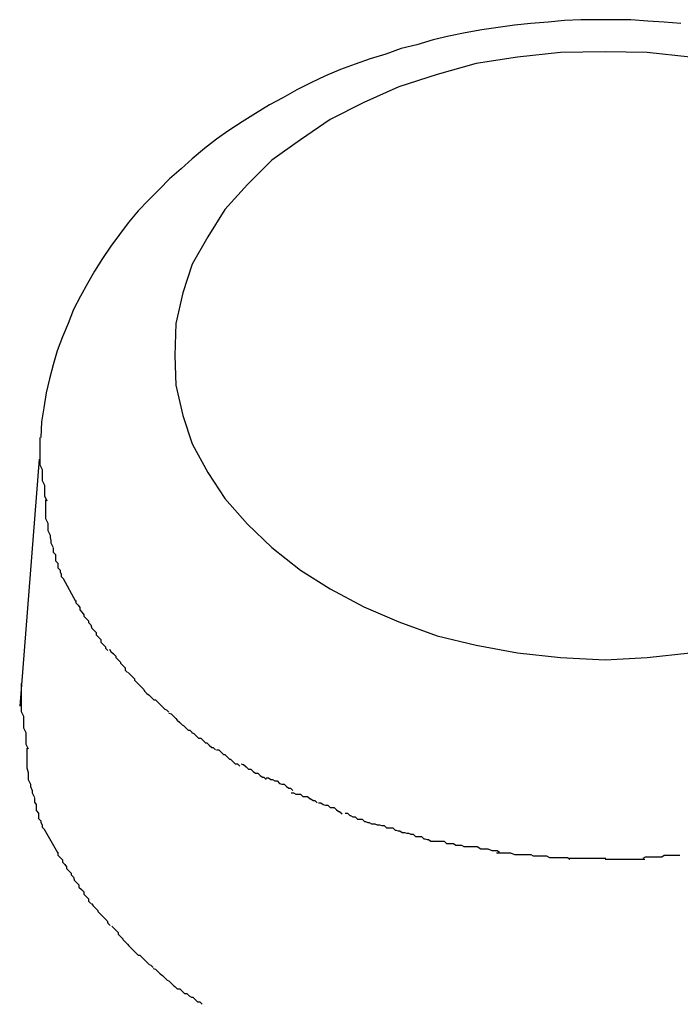
# Model space of a CAD drawing. Extents: x -61 to 61, y -53 to 53.
# Drawn here: x 2 to 2, y -3 to -3 of the extents above; entities that cross this region are included whole.
import ezdxf

# ---------------------------------------------------------------- set-up
doc = ezdxf.new("R2010")
doc.units = 0
doc.layers.get('0').update_dxf_attribs({"linetype": 'CONTINUOUS'})

msp = doc.modelspace()

# ---------------------------------------------------------------- linework, layer by layer
at = {"color": 0}
for points in [[(2.4903, -3.1733), (2.4882, -3.1731), (2.4861, -3.173), (2.4839, -3.1728), (2.4818, -3.1728), (2.4797, -3.1728), (2.4775, -3.1728), (2.4754, -3.1729), (2.4733, -3.1731), (2.4711, -3.1733), (2.469, -3.1735), (2.4669, -3.1738), (2.4648, -3.1741), (2.4627, -3.1745), (2.4606, -3.1749), (2.4586, -3.1754), (2.4565, -3.176), (2.4545, -3.1765), (2.4525, -3.1772), (2.4505, -3.1778), (2.4486, -3.1785), (2.4467, -3.1792), (2.4448, -3.18), (2.4429, -3.1809), (2.4411, -3.1818), (2.4393, -3.1828), (2.4376, -3.1837), (2.4358, -3.1848), (2.4341, -3.1859), (2.4324, -3.187), (2.4308, -3.1881), (2.4293, -3.1893), (2.4277, -3.1906), (2.4263, -3.1919), (2.4248, -3.1932), (2.4235, -3.1945), (2.4221, -3.1959), (2.4208, -3.1973), (2.4195, -3.1988), (2.4184, -3.2003), (2.4173, -3.2018), (2.4162, -3.2034), (2.4152, -3.205), (2.4143, -3.2066), (2.4134, -3.2082), (2.4125, -3.2099), (2.4118, -3.2117), (2.4111, -3.2134), (2.4104, -3.2152), (2.4099, -3.217), (2.4094, -3.2188), (2.409, -3.2206), (2.4087, -3.2225), (2.4084, -3.2243), (2.4083, -3.2263)], [(2.4915, -3.1776), (2.486, -3.177), (2.4806, -3.1769), (2.4806, -3.1769), (2.4749, -3.177), (2.4694, -3.1776), (2.4641, -3.1784), (2.4591, -3.1798), (2.4542, -3.1814), (2.4497, -3.1834), (2.4454, -3.1856), (2.4416, -3.1882), (2.4379, -3.1908), (2.4348, -3.1939), (2.4319, -3.1971), (2.4297, -3.2006), (2.4277, -3.2041), (2.4265, -3.2078), (2.4256, -3.2117), (2.4255, -3.2158), (2.4255, -3.2158), (2.4256, -3.2196), (2.4265, -3.2235), (2.4277, -3.2271), (2.4297, -3.2308), (2.4319, -3.2341), (2.4348, -3.2374), (2.4379, -3.2404), (2.4416, -3.2433), (2.4454, -3.2457), (2.4497, -3.248), (2.4542, -3.2499), (2.4591, -3.2517), (2.4641, -3.2529), (2.4694, -3.2539), (2.4749, -3.2545), (2.4806, -3.2548), (2.4806, -3.2548), (2.486, -3.2545), (2.4915, -3.2539)], [(2.4915, -3.1776), (2.486, -3.177), (2.4806, -3.1769), (2.4806, -3.1769), (2.4749, -3.177), (2.4694, -3.1776), (2.4641, -3.1784), (2.4591, -3.1798), (2.4542, -3.1814), (2.4497, -3.1834), (2.4454, -3.1856), (2.4416, -3.1882), (2.4379, -3.1908), (2.4348, -3.1939), (2.4319, -3.1971), (2.4297, -3.2006), (2.4277, -3.2041), (2.4265, -3.2078), (2.4256, -3.2117), (2.4255, -3.2158), (2.4255, -3.2158), (2.4256, -3.2196), (2.4265, -3.2235), (2.4277, -3.2271), (2.4297, -3.2308), (2.4319, -3.2341), (2.4348, -3.2374), (2.4379, -3.2404), (2.4416, -3.2433), (2.4454, -3.2457), (2.4497, -3.248), (2.4542, -3.2499), (2.4591, -3.2517), (2.4641, -3.2529), (2.4694, -3.2539), (2.4749, -3.2545), (2.4806, -3.2548), (2.4806, -3.2548), (2.486, -3.2545), (2.4915, -3.2539)], [(2.4082, -3.2263), (2.4082, -3.2263), (2.4082, -3.2266), (2.4082, -3.2272), (2.4082, -3.2277), (2.4082, -3.2283), (2.4082, -3.2286), (2.4082, -3.2292), (2.4082, -3.2298), (2.4085, -3.2304), (2.4085, -3.2307), (2.4085, -3.2313), (2.4085, -3.2318), (2.4088, -3.2324), (2.4088, -3.2327), (2.4088, -3.2333), (2.4088, -3.2338), (2.4091, -3.2344)], [(2.4082, -3.2263), (2.4082, -3.2263), (2.4082, -3.2266), (2.4082, -3.2272), (2.4082, -3.2277), (2.4082, -3.2283), (2.4082, -3.2286), (2.4082, -3.2292), (2.4082, -3.2298), (2.4085, -3.2304), (2.4085, -3.2307), (2.4085, -3.2313), (2.4085, -3.2318), (2.4088, -3.2324), (2.4088, -3.2327), (2.4088, -3.2333), (2.4088, -3.2338), (2.4091, -3.2344)], [(2.4081, -3.2291), (2.4056, -3.2607)], [(2.4089, -3.2343), (2.4089, -3.2343), (2.4089, -3.2346), (2.4089, -3.2349), (2.4089, -3.2352), (2.4089, -3.2358), (2.4089, -3.2361), (2.4089, -3.2364), (2.4089, -3.2367), (2.4092, -3.2373), (2.4092, -3.2376), (2.4092, -3.2379), (2.4092, -3.2382), (2.4095, -3.2388), (2.4095, -3.2391), (2.4096, -3.2395), (2.4096, -3.2398), (2.4099, -3.2404)], [(2.4089, -3.2343), (2.4089, -3.2343), (2.4089, -3.2346), (2.4089, -3.2349), (2.4089, -3.2352), (2.4089, -3.2358), (2.4089, -3.2361), (2.4089, -3.2364), (2.4089, -3.2367), (2.4092, -3.2373), (2.4092, -3.2376), (2.4092, -3.2379), (2.4092, -3.2382), (2.4095, -3.2388), (2.4095, -3.2391), (2.4096, -3.2395), (2.4096, -3.2398), (2.4099, -3.2404)], [(2.4099, -3.2405), (2.4099, -3.2405), (2.4099, -3.2405), (2.4099, -3.2408), (2.4099, -3.241), (2.4102, -3.2413), (2.4102, -3.2415), (2.4102, -3.2418), (2.4102, -3.2421), (2.4105, -3.2424), (2.4105, -3.2424), (2.4105, -3.2427), (2.4105, -3.243), (2.4108, -3.2433), (2.4108, -3.2435), (2.4109, -3.2438), (2.4109, -3.2441), (2.4112, -3.2444)], [(2.4099, -3.2405), (2.4099, -3.2405), (2.4099, -3.2405), (2.4099, -3.2408), (2.4099, -3.241), (2.4102, -3.2413), (2.4102, -3.2415), (2.4102, -3.2418), (2.4102, -3.2421), (2.4105, -3.2424), (2.4105, -3.2424), (2.4105, -3.2427), (2.4105, -3.243), (2.4108, -3.2433), (2.4108, -3.2435), (2.4109, -3.2438), (2.4109, -3.2441), (2.4112, -3.2444)], [(2.4128, -3.2473), (2.4112, -3.2444)], [(2.4128, -3.2472), (2.4128, -3.2472), (2.4128, -3.2472), (2.4128, -3.2475), (2.4128, -3.2475), (2.4131, -3.2478), (2.4131, -3.2478), (2.4133, -3.2481), (2.4133, -3.2484), (2.4136, -3.2487), (2.4136, -3.2487), (2.4138, -3.249), (2.4138, -3.2492), (2.4141, -3.2495), (2.4141, -3.2495), (2.4144, -3.2498), (2.4144, -3.25), (2.4147, -3.2503)], [(2.4128, -3.2472), (2.4128, -3.2472), (2.4128, -3.2472), (2.4128, -3.2475), (2.4128, -3.2475), (2.4131, -3.2478), (2.4131, -3.2478), (2.4133, -3.2481), (2.4133, -3.2484), (2.4136, -3.2487), (2.4136, -3.2487), (2.4138, -3.249), (2.4138, -3.2492), (2.4141, -3.2495), (2.4141, -3.2495), (2.4144, -3.2498), (2.4144, -3.25), (2.4147, -3.2503)], [(2.4147, -3.2503), (2.4147, -3.2503), (2.4147, -3.2503), (2.4148, -3.2506), (2.4148, -3.2507), (2.4151, -3.251), (2.4151, -3.251), (2.4154, -3.2513), (2.4154, -3.2516), (2.4157, -3.2519), (2.4157, -3.2519), (2.416, -3.2522), (2.416, -3.2525), (2.4163, -3.2528), (2.4163, -3.2528), (2.4166, -3.2531), (2.4166, -3.2533), (2.4169, -3.2536)], [(2.4147, -3.2503), (2.4147, -3.2503), (2.4147, -3.2503), (2.4148, -3.2506), (2.4148, -3.2507), (2.4151, -3.251), (2.4151, -3.251), (2.4154, -3.2513), (2.4154, -3.2516), (2.4157, -3.2519), (2.4157, -3.2519), (2.416, -3.2522), (2.416, -3.2525), (2.4163, -3.2528), (2.4163, -3.2528), (2.4166, -3.2531), (2.4166, -3.2533), (2.4169, -3.2536)], [(2.4171, -3.2534), (2.4171, -3.2534), (2.4171, -3.2534), (2.4173, -3.2537), (2.4173, -3.2537), (2.4176, -3.254), (2.4176, -3.254), (2.4179, -3.2543), (2.4179, -3.2545), (2.4182, -3.2548), (2.4182, -3.2548), (2.4185, -3.2551), (2.4185, -3.2552), (2.4188, -3.2555), (2.4188, -3.2555), (2.4191, -3.2558), (2.4191, -3.2561), (2.4194, -3.2564)], [(2.4171, -3.2534), (2.4171, -3.2534), (2.4171, -3.2534), (2.4173, -3.2537), (2.4173, -3.2537), (2.4176, -3.254), (2.4176, -3.254), (2.4179, -3.2543), (2.4179, -3.2545), (2.4182, -3.2548), (2.4182, -3.2548), (2.4185, -3.2551), (2.4185, -3.2552), (2.4188, -3.2555), (2.4188, -3.2555), (2.4191, -3.2558), (2.4191, -3.2561), (2.4194, -3.2564)], [(2.4195, -3.2564), (2.4195, -3.2564), (2.4195, -3.2564), (2.4197, -3.2566), (2.4197, -3.2566), (2.42, -3.2569), (2.42, -3.2569), (2.4203, -3.2572), (2.4203, -3.2574), (2.4206, -3.2577), (2.4206, -3.2577), (2.4209, -3.258), (2.4209, -3.258), (2.4212, -3.2583), (2.4212, -3.2583), (2.4215, -3.2586), (2.4216, -3.2588), (2.4219, -3.2591)], [(2.4195, -3.2564), (2.4195, -3.2564), (2.4195, -3.2564), (2.4197, -3.2566), (2.4197, -3.2566), (2.42, -3.2569), (2.42, -3.2569), (2.4203, -3.2572), (2.4203, -3.2574), (2.4206, -3.2577), (2.4206, -3.2577), (2.4209, -3.258), (2.4209, -3.258), (2.4212, -3.2583), (2.4212, -3.2583), (2.4215, -3.2586), (2.4216, -3.2588), (2.4219, -3.2591)], [(2.4058, -3.2578), (2.4058, -3.2578), (2.4058, -3.2581), (2.4058, -3.2587), (2.4058, -3.2593), (2.4058, -3.2599), (2.4058, -3.2602), (2.4058, -3.2608), (2.4058, -3.2614), (2.4061, -3.262), (2.4061, -3.2623), (2.4061, -3.2629), (2.4061, -3.2635), (2.4064, -3.2641), (2.4064, -3.2644), (2.4064, -3.265), (2.4064, -3.2656), (2.4067, -3.2662)], [(2.4058, -3.2578), (2.4058, -3.2578), (2.4058, -3.2581), (2.4058, -3.2587), (2.4058, -3.2593), (2.4058, -3.2599), (2.4058, -3.2602), (2.4058, -3.2608), (2.4058, -3.2614), (2.4061, -3.262), (2.4061, -3.2623), (2.4061, -3.2629), (2.4061, -3.2635), (2.4064, -3.2641), (2.4064, -3.2644), (2.4064, -3.265), (2.4064, -3.2656), (2.4067, -3.2662)], [(2.4219, -3.2591), (2.4219, -3.2591), (2.4219, -3.2591), (2.4222, -3.2593), (2.4222, -3.2593), (2.4225, -3.2596), (2.4225, -3.2596), (2.4228, -3.2599), (2.423, -3.2599), (2.4233, -3.2602), (2.4233, -3.2602), (2.4236, -3.2605), (2.4236, -3.2605), (2.4239, -3.2608), (2.4239, -3.2608), (2.4242, -3.2611), (2.4244, -3.2612), (2.4247, -3.2615)], [(2.4219, -3.2591), (2.4219, -3.2591), (2.4219, -3.2591), (2.4222, -3.2593), (2.4222, -3.2593), (2.4225, -3.2596), (2.4225, -3.2596), (2.4228, -3.2599), (2.423, -3.2599), (2.4233, -3.2602), (2.4233, -3.2602), (2.4236, -3.2605), (2.4236, -3.2605), (2.4239, -3.2608), (2.4239, -3.2608), (2.4242, -3.2611), (2.4244, -3.2612), (2.4247, -3.2615)], [(2.4247, -3.2616), (2.4247, -3.2616), (2.4247, -3.2616), (2.425, -3.2617), (2.425, -3.2617), (2.4253, -3.262), (2.4253, -3.262), (2.4256, -3.2623), (2.4258, -3.2625), (2.4261, -3.2628), (2.4261, -3.2628), (2.4264, -3.2631), (2.4266, -3.2632), (2.4269, -3.2635), (2.4269, -3.2635), (2.4272, -3.2638), (2.4274, -3.2638), (2.4277, -3.2641)], [(2.4247, -3.2616), (2.4247, -3.2616), (2.4247, -3.2616), (2.425, -3.2617), (2.425, -3.2617), (2.4253, -3.262), (2.4253, -3.262), (2.4256, -3.2623), (2.4258, -3.2625), (2.4261, -3.2628), (2.4261, -3.2628), (2.4264, -3.2631), (2.4266, -3.2632), (2.4269, -3.2635), (2.4269, -3.2635), (2.4272, -3.2638), (2.4274, -3.2638), (2.4277, -3.2641)], [(2.4276, -3.2641), (2.4276, -3.2641), (2.4276, -3.2641), (2.4279, -3.2642), (2.4279, -3.2642), (2.4282, -3.2645), (2.4282, -3.2645), (2.4285, -3.2648), (2.4288, -3.2648), (2.4291, -3.2651), (2.4291, -3.2651), (2.4294, -3.2654), (2.4296, -3.2654), (2.4299, -3.2657), (2.4299, -3.2657), (2.4302, -3.266), (2.4304, -3.266), (2.4307, -3.2663)], [(2.4276, -3.2641), (2.4276, -3.2641), (2.4276, -3.2641), (2.4279, -3.2642), (2.4279, -3.2642), (2.4282, -3.2645), (2.4282, -3.2645), (2.4285, -3.2648), (2.4288, -3.2648), (2.4291, -3.2651), (2.4291, -3.2651), (2.4294, -3.2654), (2.4296, -3.2654), (2.4299, -3.2657), (2.4299, -3.2657), (2.4302, -3.266), (2.4304, -3.266), (2.4307, -3.2663)], [(2.4065, -3.2661), (2.4065, -3.2661), (2.4065, -3.2664), (2.4065, -3.2667), (2.4065, -3.267), (2.4065, -3.2676), (2.4065, -3.2679), (2.4065, -3.2683), (2.4065, -3.2686), (2.4067, -3.2692), (2.4067, -3.2695), (2.4067, -3.2698), (2.4067, -3.2701), (2.407, -3.2707), (2.407, -3.271), (2.4072, -3.2715), (2.4072, -3.2718), (2.4075, -3.2724)], [(2.4065, -3.2661), (2.4065, -3.2661), (2.4065, -3.2664), (2.4065, -3.2667), (2.4065, -3.267), (2.4065, -3.2676), (2.4065, -3.2679), (2.4065, -3.2683), (2.4065, -3.2686), (2.4067, -3.2692), (2.4067, -3.2695), (2.4067, -3.2698), (2.4067, -3.2701), (2.407, -3.2707), (2.407, -3.271), (2.4072, -3.2715), (2.4072, -3.2718), (2.4075, -3.2724)], [(2.4308, -3.2663), (2.4308, -3.2663), (2.4308, -3.2663), (2.4311, -3.2663), (2.4311, -3.2663), (2.4314, -3.2666), (2.4314, -3.2666), (2.4317, -3.2669), (2.4319, -3.2669), (2.4322, -3.2672), (2.4322, -3.2672), (2.4325, -3.2675), (2.4326, -3.2675), (2.4329, -3.2678), (2.4329, -3.2678), (2.4332, -3.2681), (2.4335, -3.2681), (2.4338, -3.2684)], [(2.4308, -3.2663), (2.4308, -3.2663), (2.4308, -3.2663), (2.4311, -3.2663), (2.4311, -3.2663), (2.4314, -3.2666), (2.4314, -3.2666), (2.4317, -3.2669), (2.4319, -3.2669), (2.4322, -3.2672), (2.4322, -3.2672), (2.4325, -3.2675), (2.4326, -3.2675), (2.4329, -3.2678), (2.4329, -3.2678), (2.4332, -3.2681), (2.4335, -3.2681), (2.4338, -3.2684)], [(2.434, -3.2681), (2.434, -3.2681), (2.434, -3.2681), (2.4342, -3.2682), (2.4343, -3.2682), (2.4346, -3.2685), (2.4346, -3.2685), (2.4349, -3.2688), (2.4352, -3.2688), (2.4355, -3.2691), (2.4355, -3.2691), (2.4358, -3.2693), (2.4361, -3.2693), (2.4364, -3.2696), (2.4364, -3.2696), (2.4367, -3.2698), (2.4369, -3.2698), (2.4372, -3.2701)], [(2.434, -3.2681), (2.434, -3.2681), (2.434, -3.2681), (2.4342, -3.2682), (2.4343, -3.2682), (2.4346, -3.2685), (2.4346, -3.2685), (2.4349, -3.2688), (2.4352, -3.2688), (2.4355, -3.2691), (2.4355, -3.2691), (2.4358, -3.2693), (2.4361, -3.2693), (2.4364, -3.2696), (2.4364, -3.2696), (2.4367, -3.2698), (2.4369, -3.2698), (2.4372, -3.2701)], [(2.4372, -3.2699), (2.4372, -3.2699), (2.4372, -3.2699), (2.4374, -3.2699), (2.4375, -3.2699), (2.4378, -3.2701), (2.438, -3.2701), (2.4383, -3.2703), (2.4386, -3.2703), (2.4389, -3.2706), (2.4389, -3.2706), (2.4392, -3.2707), (2.4395, -3.2707), (2.4398, -3.271), (2.4398, -3.271), (2.4401, -3.2712), (2.4403, -3.2712), (2.4406, -3.2715)], [(2.4372, -3.2699), (2.4372, -3.2699), (2.4372, -3.2699), (2.4374, -3.2699), (2.4375, -3.2699), (2.4378, -3.2701), (2.438, -3.2701), (2.4383, -3.2703), (2.4386, -3.2703), (2.4389, -3.2706), (2.4389, -3.2706), (2.4392, -3.2707), (2.4395, -3.2707), (2.4398, -3.271), (2.4398, -3.271), (2.4401, -3.2712), (2.4403, -3.2712), (2.4406, -3.2715)], [(2.4404, -3.2718), (2.4404, -3.2718), (2.4404, -3.2718), (2.4406, -3.2718), (2.4407, -3.2718), (2.441, -3.272), (2.441, -3.272), (2.4413, -3.272), (2.4416, -3.272), (2.4419, -3.2723), (2.4419, -3.2723), (2.4422, -3.2723), (2.4425, -3.2723), (2.4428, -3.2726), (2.4429, -3.2726), (2.4432, -3.2728), (2.4434, -3.2728), (2.4437, -3.2731)], [(2.4404, -3.2718), (2.4404, -3.2718), (2.4404, -3.2718), (2.4406, -3.2718), (2.4407, -3.2718), (2.441, -3.272), (2.441, -3.272), (2.4413, -3.272), (2.4416, -3.272), (2.4419, -3.2723), (2.4419, -3.2723), (2.4422, -3.2723), (2.4425, -3.2723), (2.4428, -3.2726), (2.4429, -3.2726), (2.4432, -3.2728), (2.4434, -3.2728), (2.4437, -3.2731)], [(2.4075, -3.2725), (2.4075, -3.2725), (2.4075, -3.2725), (2.4075, -3.2728), (2.4075, -3.273), (2.4077, -3.2733), (2.4077, -3.2735), (2.4077, -3.2738), (2.4077, -3.2741), (2.408, -3.2744), (2.408, -3.2745), (2.408, -3.2748), (2.408, -3.2751), (2.4083, -3.2754), (2.4083, -3.2756), (2.4085, -3.2759), (2.4085, -3.2762), (2.4088, -3.2765)], [(2.4075, -3.2725), (2.4075, -3.2725), (2.4075, -3.2725), (2.4075, -3.2728), (2.4075, -3.273), (2.4077, -3.2733), (2.4077, -3.2735), (2.4077, -3.2738), (2.4077, -3.2741), (2.408, -3.2744), (2.408, -3.2745), (2.408, -3.2748), (2.408, -3.2751), (2.4083, -3.2754), (2.4083, -3.2756), (2.4085, -3.2759), (2.4085, -3.2762), (2.4088, -3.2765)], [(2.4439, -3.2731), (2.4439, -3.2731), (2.4439, -3.2731), (2.4441, -3.2731), (2.4442, -3.2731), (2.4445, -3.2733), (2.4445, -3.2733), (2.4448, -3.2734), (2.4451, -3.2734), (2.4454, -3.2737), (2.4454, -3.2737), (2.4457, -3.2737), (2.4459, -3.2737), (2.4462, -3.274), (2.4462, -3.274), (2.4465, -3.2742), (2.4466, -3.2742), (2.4469, -3.2745)], [(2.4439, -3.2731), (2.4439, -3.2731), (2.4439, -3.2731), (2.4441, -3.2731), (2.4442, -3.2731), (2.4445, -3.2733), (2.4445, -3.2733), (2.4448, -3.2734), (2.4451, -3.2734), (2.4454, -3.2737), (2.4454, -3.2737), (2.4457, -3.2737), (2.4459, -3.2737), (2.4462, -3.274), (2.4462, -3.274), (2.4465, -3.2742), (2.4466, -3.2742), (2.4469, -3.2745)], [(2.4473, -3.2744), (2.4473, -3.2744), (2.4473, -3.2744), (2.4475, -3.2744), (2.4476, -3.2744), (2.4479, -3.2747), (2.448, -3.2747), (2.4483, -3.2749), (2.4486, -3.2749), (2.4489, -3.2752), (2.4489, -3.2752), (2.4492, -3.2752), (2.4495, -3.2752), (2.4498, -3.2755), (2.4499, -3.2755), (2.4502, -3.2756), (2.4504, -3.2756), (2.4507, -3.2758)], [(2.4473, -3.2744), (2.4473, -3.2744), (2.4473, -3.2744), (2.4475, -3.2744), (2.4476, -3.2744), (2.4479, -3.2747), (2.448, -3.2747), (2.4483, -3.2749), (2.4486, -3.2749), (2.4489, -3.2752), (2.4489, -3.2752), (2.4492, -3.2752), (2.4495, -3.2752), (2.4498, -3.2755), (2.4499, -3.2755), (2.4502, -3.2756), (2.4504, -3.2756), (2.4507, -3.2758)], [(2.4507, -3.2758), (2.4507, -3.2758), (2.4507, -3.2758), (2.4509, -3.2758), (2.4511, -3.2758), (2.4514, -3.2759), (2.4517, -3.2759), (2.452, -3.276), (2.4523, -3.276), (2.4526, -3.2763), (2.4528, -3.2763), (2.4531, -3.2763), (2.4534, -3.2763), (2.4537, -3.2766), (2.4538, -3.2766), (2.4541, -3.2767), (2.4543, -3.2767), (2.4546, -3.2769)], [(2.4507, -3.2758), (2.4507, -3.2758), (2.4507, -3.2758), (2.4509, -3.2758), (2.4511, -3.2758), (2.4514, -3.2759), (2.4517, -3.2759), (2.452, -3.276), (2.4523, -3.276), (2.4526, -3.2763), (2.4528, -3.2763), (2.4531, -3.2763), (2.4534, -3.2763), (2.4537, -3.2766), (2.4538, -3.2766), (2.4541, -3.2767), (2.4543, -3.2767), (2.4546, -3.2769)], [(2.4105, -3.2795), (2.4088, -3.2765)], [(2.4546, -3.2769), (2.4546, -3.2769), (2.4546, -3.2769), (2.4548, -3.2769), (2.4549, -3.2769), (2.4552, -3.277), (2.4554, -3.277), (2.4557, -3.2771), (2.456, -3.2771), (2.4563, -3.2774), (2.4565, -3.2774), (2.4568, -3.2774), (2.4571, -3.2774), (2.4574, -3.2777), (2.4575, -3.2777), (2.4578, -3.2778), (2.458, -3.2778), (2.4583, -3.278)], [(2.4546, -3.2769), (2.4546, -3.2769), (2.4546, -3.2769), (2.4548, -3.2769), (2.4549, -3.2769), (2.4552, -3.277), (2.4554, -3.277), (2.4557, -3.2771), (2.456, -3.2771), (2.4563, -3.2774), (2.4565, -3.2774), (2.4568, -3.2774), (2.4571, -3.2774), (2.4574, -3.2777), (2.4575, -3.2777), (2.4578, -3.2778), (2.458, -3.2778), (2.4583, -3.278)], [(2.4583, -3.278), (2.4583, -3.278), (2.4583, -3.278), (2.4586, -3.278), (2.4588, -3.278), (2.4591, -3.278), (2.4594, -3.278), (2.4597, -3.278), (2.46, -3.278), (2.4603, -3.2783), (2.4606, -3.2783), (2.4609, -3.2783), (2.4612, -3.2783), (2.4615, -3.2785), (2.4617, -3.2785), (2.462, -3.2785), (2.4622, -3.2785), (2.4625, -3.2787)], [(2.4583, -3.278), (2.4583, -3.278), (2.4583, -3.278), (2.4586, -3.278), (2.4588, -3.278), (2.4591, -3.278), (2.4594, -3.278), (2.4597, -3.278), (2.46, -3.278), (2.4603, -3.2783), (2.4606, -3.2783), (2.4609, -3.2783), (2.4612, -3.2783), (2.4615, -3.2785), (2.4617, -3.2785), (2.462, -3.2785), (2.4622, -3.2785), (2.4625, -3.2787)], [(2.4105, -3.2794), (2.4105, -3.2794), (2.4105, -3.2794), (2.4105, -3.2797), (2.4105, -3.2798), (2.4108, -3.2801), (2.4108, -3.2801), (2.4111, -3.2804), (2.4111, -3.2807), (2.4114, -3.281), (2.4114, -3.281), (2.4116, -3.2813), (2.4116, -3.2815), (2.4119, -3.2818), (2.4119, -3.2818), (2.4122, -3.2821), (2.4122, -3.2823), (2.4125, -3.2826)], [(2.4105, -3.2794), (2.4105, -3.2794), (2.4105, -3.2794), (2.4105, -3.2797), (2.4105, -3.2798), (2.4108, -3.2801), (2.4108, -3.2801), (2.4111, -3.2804), (2.4111, -3.2807), (2.4114, -3.281), (2.4114, -3.281), (2.4116, -3.2813), (2.4116, -3.2815), (2.4119, -3.2818), (2.4119, -3.2818), (2.4122, -3.2821), (2.4122, -3.2823), (2.4125, -3.2826)], [(2.4625, -3.2787), (2.4625, -3.2787), (2.4625, -3.2787), (2.4628, -3.2787), (2.463, -3.2787), (2.4633, -3.2787), (2.4636, -3.2787), (2.4639, -3.2787), (2.4642, -3.2787), (2.4647, -3.279), (2.465, -3.279), (2.4653, -3.279), (2.4656, -3.279), (2.4661, -3.2792), (2.4663, -3.2792), (2.4666, -3.2792), (2.4668, -3.2792), (2.4671, -3.2794)], [(2.4625, -3.2787), (2.4625, -3.2787), (2.4625, -3.2787), (2.4628, -3.2787), (2.463, -3.2787), (2.4633, -3.2787), (2.4636, -3.2787), (2.4639, -3.2787), (2.4642, -3.2787), (2.4647, -3.279), (2.465, -3.279), (2.4653, -3.279), (2.4656, -3.279), (2.4661, -3.2792), (2.4663, -3.2792), (2.4666, -3.2792), (2.4668, -3.2792), (2.4671, -3.2794)], [(2.4667, -3.2795), (2.4667, -3.2795), (2.4667, -3.2795), (2.467, -3.2795), (2.4673, -3.2795), (2.4676, -3.2795), (2.4679, -3.2795), (2.4682, -3.2795), (2.4685, -3.2795), (2.469, -3.2797), (2.4693, -3.2797), (2.4696, -3.2797), (2.4699, -3.2797), (2.4704, -3.2797), (2.4706, -3.2797), (2.4709, -3.2797), (2.4711, -3.2797), (2.4714, -3.2799)], [(2.4667, -3.2795), (2.4667, -3.2795), (2.4667, -3.2795), (2.467, -3.2795), (2.4673, -3.2795), (2.4676, -3.2795), (2.4679, -3.2795), (2.4682, -3.2795), (2.4685, -3.2795), (2.469, -3.2797), (2.4693, -3.2797), (2.4696, -3.2797), (2.4699, -3.2797), (2.4704, -3.2797), (2.4706, -3.2797), (2.4709, -3.2797), (2.4711, -3.2797), (2.4714, -3.2799)], [(2.4855, -3.2802), (2.4855, -3.2802), (2.4858, -3.28), (2.4861, -3.28), (2.4864, -3.28), (2.4867, -3.28), (2.487, -3.28), (2.4873, -3.28), (2.4876, -3.28), (2.4879, -3.28), (2.4882, -3.2798), (2.4885, -3.2798), (2.4888, -3.2798), (2.4891, -3.2798), (2.4893, -3.2798), (2.4896, -3.2798), (2.4899, -3.2798), (2.4902, -3.2798)], [(2.4855, -3.2802), (2.4855, -3.2802), (2.4858, -3.28), (2.4861, -3.28), (2.4864, -3.28), (2.4867, -3.28), (2.487, -3.28), (2.4873, -3.28), (2.4876, -3.28), (2.4879, -3.28), (2.4882, -3.2798), (2.4885, -3.2798), (2.4888, -3.2798), (2.4891, -3.2798), (2.4893, -3.2798), (2.4896, -3.2798), (2.4899, -3.2798), (2.4902, -3.2798)], [(2.4714, -3.2799), (2.4714, -3.2799), (2.4714, -3.2799), (2.4717, -3.2799), (2.4719, -3.2799), (2.4722, -3.2799), (2.4725, -3.2799), (2.4728, -3.2799), (2.4731, -3.2799), (2.4735, -3.2801), (2.4738, -3.2801), (2.4741, -3.2801), (2.4744, -3.2801), (2.4749, -3.2801), (2.4752, -3.2801), (2.4755, -3.2801), (2.4758, -3.2801), (2.4761, -3.2803)], [(2.4714, -3.2799), (2.4714, -3.2799), (2.4714, -3.2799), (2.4717, -3.2799), (2.4719, -3.2799), (2.4722, -3.2799), (2.4725, -3.2799), (2.4728, -3.2799), (2.4731, -3.2799), (2.4735, -3.2801), (2.4738, -3.2801), (2.4741, -3.2801), (2.4744, -3.2801), (2.4749, -3.2801), (2.4752, -3.2801), (2.4755, -3.2801), (2.4758, -3.2801), (2.4761, -3.2803)], [(2.4759, -3.2802), (2.4759, -3.2802), (2.476, -3.2802), (2.4763, -3.2802), (2.4766, -3.2802), (2.4769, -3.2802), (2.4772, -3.2802), (2.4775, -3.2802), (2.4778, -3.2802), (2.4783, -3.2802), (2.4786, -3.2802), (2.4789, -3.2802), (2.4792, -3.2802), (2.4795, -3.2802), (2.4798, -3.2802), (2.4801, -3.2802), (2.4804, -3.2802), (2.4807, -3.2802), (2.4807, -3.2802), (2.4807, -3.2802), (2.4807, -3.2802), (2.4807, -3.2802), (2.4807, -3.2802), (2.4807, -3.2802), (2.4807, -3.2802), (2.4807, -3.2802), (2.4807, -3.2802), (2.4807, -3.2802), (2.4807, -3.2802), (2.4807, -3.2802), (2.4807, -3.2802), (2.4807, -3.2802), (2.4807, -3.2802), (2.4807, -3.2802), (2.4807, -3.2802)], [(2.4759, -3.2802), (2.4759, -3.2802), (2.476, -3.2802), (2.4763, -3.2802), (2.4766, -3.2802), (2.4769, -3.2802), (2.4772, -3.2802), (2.4775, -3.2802), (2.4778, -3.2802), (2.4783, -3.2802), (2.4786, -3.2802), (2.4789, -3.2802), (2.4792, -3.2802), (2.4795, -3.2802), (2.4798, -3.2802), (2.4801, -3.2802), (2.4804, -3.2802), (2.4807, -3.2802), (2.4807, -3.2802), (2.4807, -3.2802), (2.4807, -3.2802), (2.4807, -3.2802), (2.4807, -3.2802), (2.4807, -3.2802), (2.4807, -3.2802), (2.4807, -3.2802), (2.4807, -3.2802), (2.4807, -3.2802), (2.4807, -3.2802), (2.4807, -3.2802), (2.4807, -3.2802), (2.4807, -3.2802), (2.4807, -3.2802), (2.4807, -3.2802), (2.4807, -3.2802)], [(2.4806, -3.2803), (2.4806, -3.2803), (2.4809, -3.2803), (2.4812, -3.2803), (2.4815, -3.2803), (2.4818, -3.2803), (2.4821, -3.2803), (2.4824, -3.2803), (2.4827, -3.2803), (2.4831, -3.2803), (2.4834, -3.2803), (2.4837, -3.2803), (2.484, -3.2803), (2.4843, -3.2803), (2.4846, -3.2803), (2.4849, -3.2803), (2.4852, -3.2803), (2.4857, -3.2803)], [(2.4806, -3.2803), (2.4806, -3.2803), (2.4809, -3.2803), (2.4812, -3.2803), (2.4815, -3.2803), (2.4818, -3.2803), (2.4821, -3.2803), (2.4824, -3.2803), (2.4827, -3.2803), (2.4831, -3.2803), (2.4834, -3.2803), (2.4837, -3.2803), (2.484, -3.2803), (2.4843, -3.2803), (2.4846, -3.2803), (2.4849, -3.2803), (2.4852, -3.2803), (2.4857, -3.2803)], [(2.4125, -3.2826), (2.4125, -3.2826), (2.4125, -3.2826), (2.4126, -3.2829), (2.4126, -3.283), (2.4129, -3.2833), (2.4129, -3.2833), (2.4132, -3.2836), (2.4132, -3.2839), (2.4135, -3.2842), (2.4135, -3.2842), (2.4138, -3.2845), (2.4138, -3.2848), (2.4141, -3.2851), (2.4141, -3.2851), (2.4144, -3.2854), (2.4144, -3.2857), (2.4147, -3.286)], [(2.4125, -3.2826), (2.4125, -3.2826), (2.4125, -3.2826), (2.4126, -3.2829), (2.4126, -3.283), (2.4129, -3.2833), (2.4129, -3.2833), (2.4132, -3.2836), (2.4132, -3.2839), (2.4135, -3.2842), (2.4135, -3.2842), (2.4138, -3.2845), (2.4138, -3.2848), (2.4141, -3.2851), (2.4141, -3.2851), (2.4144, -3.2854), (2.4144, -3.2857), (2.4147, -3.286)], [(2.4148, -3.286), (2.4148, -3.286), (2.4148, -3.286), (2.415, -3.2863), (2.415, -3.2863), (2.4153, -3.2866), (2.4153, -3.2866), (2.4156, -3.2869), (2.4156, -3.287), (2.4159, -3.2873), (2.4159, -3.2873), (2.4162, -3.2876), (2.4162, -3.2876), (2.4165, -3.2879), (2.4165, -3.2879), (2.4168, -3.2882), (2.4169, -3.2885), (2.4172, -3.2888)], [(2.4148, -3.286), (2.4148, -3.286), (2.4148, -3.286), (2.415, -3.2863), (2.415, -3.2863), (2.4153, -3.2866), (2.4153, -3.2866), (2.4156, -3.2869), (2.4156, -3.287), (2.4159, -3.2873), (2.4159, -3.2873), (2.4162, -3.2876), (2.4162, -3.2876), (2.4165, -3.2879), (2.4165, -3.2879), (2.4168, -3.2882), (2.4169, -3.2885), (2.4172, -3.2888)], [(2.4174, -3.2889), (2.4174, -3.2889), (2.4174, -3.2889), (2.4176, -3.2891), (2.4176, -3.2891), (2.4179, -3.2894), (2.4179, -3.2894), (2.4182, -3.2897), (2.4182, -3.2899), (2.4185, -3.2902), (2.4185, -3.2902), (2.4188, -3.2905), (2.4188, -3.2906), (2.4191, -3.2909), (2.4191, -3.2909), (2.4194, -3.2912), (2.4196, -3.2914), (2.4199, -3.2917)], [(2.4174, -3.2889), (2.4174, -3.2889), (2.4174, -3.2889), (2.4176, -3.2891), (2.4176, -3.2891), (2.4179, -3.2894), (2.4179, -3.2894), (2.4182, -3.2897), (2.4182, -3.2899), (2.4185, -3.2902), (2.4185, -3.2902), (2.4188, -3.2905), (2.4188, -3.2906), (2.4191, -3.2909), (2.4191, -3.2909), (2.4194, -3.2912), (2.4196, -3.2914), (2.4199, -3.2917)], [(2.4199, -3.2917), (2.4199, -3.2917), (2.4199, -3.2917), (2.4202, -3.292), (2.4202, -3.292), (2.4205, -3.2923), (2.4205, -3.2923), (2.4208, -3.2926), (2.421, -3.2926), (2.4213, -3.2929), (2.4213, -3.2929), (2.4216, -3.2932), (2.4216, -3.2932), (2.4219, -3.2935), (2.4219, -3.2935), (2.4222, -3.2938), (2.4224, -3.2939), (2.4227, -3.2942)], [(2.4199, -3.2917), (2.4199, -3.2917), (2.4199, -3.2917), (2.4202, -3.292), (2.4202, -3.292), (2.4205, -3.2923), (2.4205, -3.2923), (2.4208, -3.2926), (2.421, -3.2926), (2.4213, -3.2929), (2.4213, -3.2929), (2.4216, -3.2932), (2.4216, -3.2932), (2.4219, -3.2935), (2.4219, -3.2935), (2.4222, -3.2938), (2.4224, -3.2939), (2.4227, -3.2942)], [(2.4227, -3.2943), (2.4227, -3.2943), (2.4227, -3.2943), (2.423, -3.2944), (2.423, -3.2944), (2.4233, -3.2947), (2.4233, -3.2947), (2.4236, -3.295), (2.4239, -3.2952), (2.4242, -3.2955), (2.4242, -3.2955), (2.4245, -3.2958), (2.4247, -3.2959), (2.425, -3.2962), (2.425, -3.2962), (2.4253, -3.2965), (2.4255, -3.2966), (2.4258, -3.2969)], [(2.4227, -3.2943), (2.4227, -3.2943), (2.4227, -3.2943), (2.423, -3.2944), (2.423, -3.2944), (2.4233, -3.2947), (2.4233, -3.2947), (2.4236, -3.295), (2.4239, -3.2952), (2.4242, -3.2955), (2.4242, -3.2955), (2.4245, -3.2958), (2.4247, -3.2959), (2.425, -3.2962), (2.425, -3.2962), (2.4253, -3.2965), (2.4255, -3.2966), (2.4258, -3.2969)], [(2.4258, -3.2969), (2.4258, -3.2969), (2.4258, -3.2969), (2.4261, -3.2969), (2.4261, -3.2969), (2.4264, -3.2972), (2.4264, -3.2972), (2.4267, -3.2975), (2.427, -3.2975), (2.4273, -3.2978), (2.4273, -3.2978), (2.4276, -3.298), (2.4278, -3.298), (2.4281, -3.2983), (2.4281, -3.2983), (2.4284, -3.2986), (2.4287, -3.2986), (2.429, -3.2989)], [(2.4258, -3.2969), (2.4258, -3.2969), (2.4258, -3.2969), (2.4261, -3.2969), (2.4261, -3.2969), (2.4264, -3.2972), (2.4264, -3.2972), (2.4267, -3.2975), (2.427, -3.2975), (2.4273, -3.2978), (2.4273, -3.2978), (2.4276, -3.298), (2.4278, -3.298), (2.4281, -3.2983), (2.4281, -3.2983), (2.4284, -3.2986), (2.4287, -3.2986), (2.429, -3.2989)]]:
    msp.add_lwpolyline(points, dxfattribs=at)

doc.saveas('drawing.dxf')
